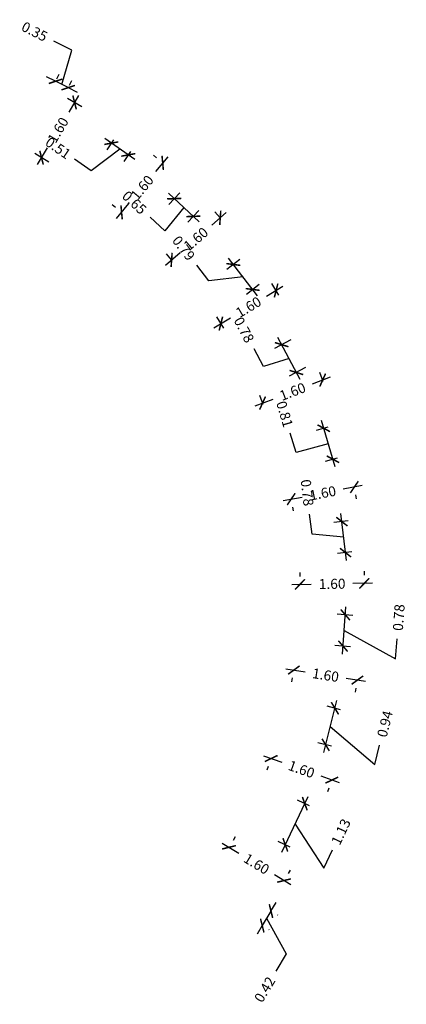
# Model space of a CAD drawing. Extents: x -94 to 570, y -70 to 100.
# Drawn here: x -67 to -58, y -38 to -14 of the extents above; entities that cross this region are included whole.
import ezdxf

# ---------------------------------------------------------------- set-up
doc = ezdxf.new("R2010")
doc.units = 0
doc.header["$LTSCALE"] = 15
doc.header["$MEASUREMENT"] = 0
doc.layers.add('COTAS', color=1, linetype='Continuous')
doc.styles.add('SIMPLEX', font='SIMPLEX', dxfattribs={"width": 0.75})
doc.dimstyles.get("Standard").update_dxf_attribs({"dimtxt": 0.18, "dimasz": 0.18, "dimexe": 0.18, "dimexo": 0.0625, "dimgap": 0.09, "dimtad": 0, "dimtih": 1, "dimtoh": 1, "dimdec": 4, "dimzin": 0, "dimdsep": 46, "dimtxsty": 'Standard', "dimcen": 0.09, "dimadec": 0, "dimazin": 0, "dimtfac": 1, "dimtdec": 4, "dimtofl": 0, "dimtmove": 0, "dimatfit": 3, "dimfxl": 1, "dimtolj": 1, "dimtzin": 0, "dimarcsym": 0})

# ---------------------------------------------------------------- blocks, each defined once
blk = doc.blocks.new('_ArchTick')
at = {"color": 0, "linetype": 'ByBlock', "const_width": 0.15}
blk.add_lwpolyline([(-0.5, -0.5), (0.5, 0.5)], dxfattribs=at)
blk = doc.blocks.new('*D47')
at = {"layer": 'COTAS', "lineweight": -2, "transparency": 16777216}
for p, q in [((-60.956, -34.672), (-60.302, -33.284)), ((-60.268, -33.521), (-60.568, -33.38)), ((-60.629, -33.978), (-59.915, -35.069)), ((-60.751, -34.548), (-61.052, -34.406)), ((-59.915, -35.069), (-59.702, -34.617))]:
    blk.add_line(p, q, dxfattribs=at)
at = {"layer": 'Defpoints', "color": 0, "transparency": 16777216}
for p in [(-60.387, -33.465), (-59.997, -33.649), (-60.48, -34.675)]:
    blk.add_point(p, dxfattribs=at)
at = {"layer": 'COTAS', "lineweight": -2, "transparency": 16777216, "xscale": 0.25, "yscale": 0.25, "zscale": 0.25}
for p, rotation in [((-60.387, -33.465), 64.78435958433828), ((-60.871, -34.491), 244.7843595843383)]:
    blk.add_blockref('_ArchTick', p, dxfattribs=dict(at, rotation=rotation))
at = {"layer": 'COTAS', "color": 2, "transparency": 16777216, "insert": (-59.489, -34.165), "char_height": 0.25, "attachment_point": 5, "rotation": 64.7844, "style": 'SIMPLEX'}
blk.add_mtext('\\A1;1.13', dxfattribs=at)
blk = doc.blocks.new('*D38')
at = {"layer": 'COTAS', "lineweight": -2, "transparency": 16777216}
for p, q in [((-59.916, -32.195), (-59.59, -30.897)), ((-59.498, -31.126), (-59.832, -31.042)), ((-59.753, -31.546), (-58.648, -32.489)), ((-59.727, -32.036), (-60.062, -31.952)), ((-58.648, -32.489), (-58.526, -32.005))]:
    blk.add_line(p, q, dxfattribs=at)
at = {"layer": 'Defpoints', "color": 0, "transparency": 16777216}
for p in [(-59.638, -31.091), (-59.207, -31.199), (-59.436, -32.11)]:
    blk.add_point(p, dxfattribs=at)
at = {"layer": 'COTAS', "lineweight": -2, "transparency": 16777216, "xscale": 0.25, "yscale": 0.25, "zscale": 0.25}
for p, rotation in [((-59.638, -31.091), 75.86993448602898), ((-59.868, -32.001), 255.869934486029)]:
    blk.add_blockref('_ArchTick', p, dxfattribs=dict(at, rotation=rotation))
at = {"layer": 'COTAS', "color": 2, "transparency": 16777216, "insert": (-58.394, -31.481), "char_height": 0.25, "attachment_point": 5, "rotation": 75.8699, "style": 'SIMPLEX'}
blk.add_mtext('\\A1;0.94', dxfattribs=at)
blk = doc.blocks.new('*D39')
at = {"layer": 'COTAS', "lineweight": -2, "transparency": 16777216}
for p, q in [((-59.451, -29.745), (-59.364, -28.566)), ((-59.192, -28.779), (-59.578, -28.75)), ((-59.407, -29.155), (-58.127, -29.864)), ((-58.127, -29.864), (-58.09, -29.365)), ((-59.25, -29.559), (-59.636, -29.531))]:
    blk.add_line(p, q, dxfattribs=at)
at = {"layer": 'Defpoints', "color": 0, "transparency": 16777216}
for p in [(-59.379, -28.765), (-58.893, -28.801), (-58.951, -29.581)]:
    blk.add_point(p, dxfattribs=at)
at = {"layer": 'COTAS', "lineweight": -2, "transparency": 16777216, "xscale": 0.25, "yscale": 0.25, "zscale": 0.25}
for p, rotation in [((-59.379, -28.765), 85.77381383315071), ((-59.436, -29.545), 265.7738138331507)]:
    blk.add_blockref('_ArchTick', p, dxfattribs=dict(at, rotation=rotation))
at = {"layer": 'COTAS', "color": 2, "transparency": 16777216, "insert": (-58.05, -28.831), "char_height": 0.25, "attachment_point": 5, "rotation": 85.7738, "style": 'SIMPLEX'}
blk.add_mtext('\\A1;0.78', dxfattribs=at)
blk = doc.blocks.new('*D40')
at = {"layer": 'COTAS', "lineweight": -2, "transparency": 16777216}
for p, q in [((-60.207, -26.755), (-60.266, -26.258)), ((-59.31, -26.426), (-59.664, -26.468)), ((-59.351, -27.415), (-59.489, -26.246)), ((-59.42, -26.83), (-60.207, -26.755)), ((-59.22, -27.198), (-59.573, -27.24))]:
    blk.add_line(p, q, dxfattribs=at)
at = {"layer": 'Defpoints', "color": 0, "transparency": 16777216}
for p in [(-59.465, -26.445), (-59.012, -26.391), (-58.922, -27.163)]:
    blk.add_point(p, dxfattribs=at)
at = {"layer": 'COTAS', "lineweight": -2, "transparency": 16777216, "xscale": 0.25, "yscale": 0.25, "zscale": 0.25}
for p, rotation in [((-59.465, -26.445), 96.70395772255338), ((-59.375, -27.216), 276.7039577225534)]:
    blk.add_blockref('_ArchTick', p, dxfattribs=dict(at, rotation=rotation))
at = {"layer": 'COTAS', "color": 2, "transparency": 16777216, "insert": (-60.328, -25.726), "char_height": 0.25, "attachment_point": 5, "rotation": 276.704, "style": 'SIMPLEX'}
blk.add_mtext('\\A1;0.78', dxfattribs=at)
blk = doc.blocks.new('*D41')
at = {"layer": 'COTAS', "lineweight": -2, "transparency": 16777216}
for p, q in [((-59.63, -25.086), (-59.973, -23.93)), ((-60.604, -24.726), (-60.747, -24.247)), ((-59.814, -24.092), (-60.108, -24.179)), ((-59.802, -24.508), (-60.604, -24.726)), ((-59.585, -24.864), (-59.879, -24.951))]:
    blk.add_line(p, q, dxfattribs=at)
at = {"layer": 'Defpoints', "color": 0, "transparency": 16777216}
for p in [(-59.526, -24.006), (-59.916, -24.122), (-59.297, -24.778)]:
    blk.add_point(p, dxfattribs=at)
at = {"layer": 'COTAS', "lineweight": -2, "transparency": 16777216, "xscale": 0.25, "yscale": 0.25, "zscale": 0.25}
for p, rotation in [((-59.916, -24.122), 106.528835102942), ((-59.687, -24.894), 286.528835102942)]:
    blk.add_blockref('_ArchTick', p, dxfattribs=dict(at, rotation=rotation))
at = {"layer": 'COTAS', "color": 2, "transparency": 16777216, "insert": (-60.888, -23.772), "char_height": 0.25, "attachment_point": 5, "rotation": 286.5288, "style": 'SIMPLEX'}
blk.add_mtext('\\A1;0.81', dxfattribs=at)
blk = doc.blocks.new('*D42')
at = {"layer": 'COTAS', "lineweight": -2, "transparency": 16777216}
for p, q in [((-60.733, -21.92), (-61.14, -22.134)), ((-60.504, -22.911), (-61.056, -21.864)), ((-61.415, -22.589), (-61.648, -22.147)), ((-60.78, -22.388), (-61.415, -22.589)), ((-60.367, -22.613), (-60.774, -22.827))]:
    blk.add_line(p, q, dxfattribs=at)
at = {"layer": 'Defpoints', "color": 0, "transparency": 16777216}
for p in [(-60.467, -21.78), (-60.963, -22.041), (-60.102, -22.473)]:
    blk.add_point(p, dxfattribs=at)
at = {"layer": 'COTAS', "lineweight": -2, "transparency": 16777216, "xscale": 0.25, "yscale": 0.25, "zscale": 0.25}
for p, rotation in [((-60.963, -22.041), 117.8012953267961), ((-60.597, -22.734), 297.8012953267961)]:
    blk.add_blockref('_ArchTick', p, dxfattribs=dict(at, rotation=rotation))
at = {"layer": 'COTAS', "color": 2, "transparency": 16777216, "insert": (-61.898, -21.673), "char_height": 0.25, "attachment_point": 5, "rotation": 297.8013, "style": 'SIMPLEX'}
blk.add_mtext('\\A1;0.78', dxfattribs=at)
blk = doc.blocks.new('*D43')
at = {"layer": 'COTAS', "lineweight": -2, "transparency": 16777216}
for p, q in [((-62.77, -20.456), (-63.076, -20.061)), ((-62.005, -19.922), (-62.323, -20.168)), ((-61.56, -20.826), (-62.287, -19.887)), ((-61.924, -20.357), (-62.77, -20.456)), ((-61.523, -20.545), (-61.841, -20.79))]:
    blk.add_line(p, q, dxfattribs=at)
at = {"layer": 'Defpoints', "color": 0, "transparency": 16777216}
for p in [(-61.768, -19.739), (-62.164, -20.046), (-61.286, -20.361)]:
    blk.add_point(p, dxfattribs=at)
at = {"layer": 'COTAS', "lineweight": -2, "transparency": 16777216, "xscale": 0.25, "yscale": 0.25, "zscale": 0.25}
for p, rotation in [((-62.164, -20.046), 127.7288741283582), ((-61.683, -20.668), 307.7288741283581)]:
    blk.add_blockref('_ArchTick', p, dxfattribs=dict(at, rotation=rotation))
at = {"layer": 'COTAS', "color": 2, "transparency": 16777216, "insert": (-63.401, -19.641), "char_height": 0.25, "attachment_point": 5, "rotation": 307.7289, "style": 'SIMPLEX'}
blk.add_mtext('\\A1;0.79', dxfattribs=at)
blk = doc.blocks.new('*D44')
at = {"layer": 'COTAS', "lineweight": -2, "transparency": 16777216}
for p, q in [((-63.014, -18.985), (-63.78, -18.272)), ((-63.499, -18.263), (-63.77, -18.555)), ((-63.397, -18.629), (-63.868, -19.211)), ((-63.025, -18.704), (-63.297, -18.996)), ((-63.868, -19.211), (-64.234, -18.871))]:
    blk.add_line(p, q, dxfattribs=at)
at = {"layer": 'Defpoints', "color": 0, "transparency": 16777216}
for p in [(-63.294, -18.043), (-63.634, -18.408), (-62.821, -18.484)]:
    blk.add_point(p, dxfattribs=at)
at = {"layer": 'COTAS', "lineweight": -2, "transparency": 16777216, "xscale": 0.25, "yscale": 0.25, "zscale": 0.25}
for p, rotation in [((-63.634, -18.408), 137.0598103939271), ((-63.16, -18.849), 317.0598103939271)]:
    blk.add_blockref('_ArchTick', p, dxfattribs=dict(at, rotation=rotation))
at = {"layer": 'COTAS', "color": 2, "transparency": 16777216, "insert": (-64.627, -18.506), "char_height": 0.25, "attachment_point": 5, "rotation": 317.0598, "style": 'SIMPLEX'}
blk.add_mtext('\\A1;0.65', dxfattribs=at)
blk = doc.blocks.new('*D45')
at = {"layer": 'COTAS', "lineweight": -2, "transparency": 16777216}
for p, q in [((-64.611, -17.433), (-65.364, -16.914)), ((-65.143, -16.945), (-65.313, -17.192)), ((-64.988, -17.173), (-65.704, -17.712)), ((-64.719, -17.237), (-64.889, -17.484)), ((-65.704, -17.712), (-66.115, -17.428))]:
    blk.add_line(p, q, dxfattribs=at)
at = {"layer": 'Defpoints', "color": 0, "transparency": 16777216}
for p in [(-64.973, -16.698), (-65.2, -17.027), (-64.549, -16.99)]:
    blk.add_point(p, dxfattribs=at)
at = {"layer": 'COTAS', "lineweight": -2, "transparency": 16777216, "xscale": 0.25, "yscale": 0.25, "zscale": 0.25}
for p, rotation in [((-65.2, -17.027), 145.4272737121707), ((-64.776, -17.319), 325.4272737121707)]:
    blk.add_blockref('_ArchTick', p, dxfattribs=dict(at, rotation=rotation))
at = {"layer": 'COTAS', "color": 2, "transparency": 16777216, "insert": (-66.523, -17.147), "char_height": 0.25, "attachment_point": 5, "rotation": 325.4273, "style": 'SIMPLEX'}
blk.add_mtext('\\A1;0.51', dxfattribs=at)
blk = doc.blocks.new('*D48')
at = {"layer": 'COTAS', "lineweight": -2, "transparency": 16777216}
for p, q in [((-65.933, -16.123), (-66.286, -15.912)), ((-66.012, -15.842), (-66.259, -16.256)), ((-67.037, -17.56), (-66.79, -17.146)), ((-66.753, -17.496), (-67.106, -17.285))]:
    blk.add_line(p, q, dxfattribs=at)
at = {"layer": 'Defpoints', "color": 0, "transparency": 16777216}
for p in [(-65.675, -16.276), (-66.935, -17.388), (-66.495, -17.65)]:
    blk.add_point(p, dxfattribs=at)
at = {"layer": 'COTAS', "lineweight": -2, "transparency": 16777216, "xscale": 0.25, "yscale": 0.25, "zscale": 0.25}
for p, rotation in [((-66.114, -16.014), 59.15654862817115), ((-66.935, -17.388), 239.1565486281712)]:
    blk.add_blockref('_ArchTick', p, dxfattribs=dict(at, rotation=rotation))
at = {"layer": 'COTAS', "color": 2, "transparency": 16777216, "insert": (-66.524, -16.701), "char_height": 0.25, "attachment_point": 5, "rotation": 59.1565, "style": 'SIMPLEX'}
blk.add_mtext('\\A1;1.60', dxfattribs=at)
blk = doc.blocks.new('*D49')
at = {"layer": 'COTAS', "lineweight": -2, "transparency": 16777216}
for p, q in [((-64.152, -17.325), (-64.075, -17.389)), ((-63.794, -17.363), (-64.102, -17.734)), ((-65.175, -18.556), (-65.098, -18.62)), ((-65.072, -18.902), (-64.764, -18.531))]:
    blk.add_line(p, q, dxfattribs=at)
at = {"layer": 'Defpoints', "color": 0, "transparency": 16777216}
for p in [(-63.922, -17.517), (-64.944, -18.748), (-64.944, -18.748)]:
    blk.add_point(p, dxfattribs=at)
at = {"layer": 'COTAS', "lineweight": -2, "transparency": 16777216, "xscale": 0.25, "yscale": 0.25, "zscale": 0.25}
for p, rotation in [((-63.922, -17.517), 50.28852040585532), ((-64.944, -18.748), 230.2885204058553)]:
    blk.add_blockref('_ArchTick', p, dxfattribs=dict(at, rotation=rotation))
at = {"layer": 'COTAS', "color": 2, "transparency": 16777216, "insert": (-64.433, -18.132), "char_height": 0.25, "attachment_point": 5, "rotation": 50.2885, "style": 'SIMPLEX'}
blk.add_mtext('\\A1;1.60', dxfattribs=at)
blk = doc.blocks.new('*D50')
at = {"layer": 'COTAS', "lineweight": -2, "transparency": 16777216}
for p, q in [((-62.339, -18.754), (-62.703, -19.07)), ((-62.491, -18.885), (-62.621, -18.734)), ((-63.851, -20.063), (-63.486, -19.748)), ((-63.7, -19.932), (-63.831, -19.781))]:
    blk.add_line(p, q, dxfattribs=at)
at = {"layer": 'Defpoints', "color": 0, "transparency": 16777216}
for p in [(-62.294, -19.111), (-63.7, -19.932), (-63.504, -20.159)]:
    blk.add_point(p, dxfattribs=at)
at = {"layer": 'COTAS', "lineweight": -2, "transparency": 16777216, "xscale": 0.25, "yscale": 0.25, "zscale": 0.25}
for p, rotation in [((-62.49, -18.885), 40.88098755288014), ((-63.7, -19.932), 220.8809875528801)]:
    blk.add_blockref('_ArchTick', p, dxfattribs=dict(at, rotation=rotation))
at = {"layer": 'COTAS', "color": 2, "transparency": 16777216, "insert": (-63.095, -19.409), "char_height": 0.25, "attachment_point": 5, "rotation": 40.881, "style": 'SIMPLEX'}
blk.add_mtext('\\A1;1.60', dxfattribs=at)
blk = doc.blocks.new('*D51')
at = {"layer": 'COTAS', "lineweight": -2, "transparency": 16777216}
for p, q in [((-61.031, -20.813), (-61.204, -20.523)), ((-60.93, -20.592), (-61.343, -20.84)), ((-62.646, -21.619), (-62.232, -21.372)), ((-62.404, -21.635), (-62.577, -21.345))]:
    blk.add_line(p, q, dxfattribs=at)
at = {"layer": 'Defpoints', "color": 0, "transparency": 16777216}
for p in [(-60.877, -21.07), (-62.474, -21.517), (-62.25, -21.892)]:
    blk.add_point(p, dxfattribs=at)
at = {"layer": 'COTAS', "lineweight": -2, "transparency": 16777216, "xscale": 0.25, "yscale": 0.25, "zscale": 0.25}
for p, rotation in [((-61.101, -20.695), 30.89450710644243), ((-62.474, -21.517), 210.8945071064424)]:
    blk.add_blockref('_ArchTick', p, dxfattribs=dict(at, rotation=rotation))
at = {"layer": 'COTAS', "color": 2, "transparency": 16777216, "insert": (-61.788, -21.106), "char_height": 0.25, "attachment_point": 5, "rotation": 30.8945, "style": 'SIMPLEX'}
blk.add_mtext('\\A1;1.60', dxfattribs=at)
blk = doc.blocks.new('*D52')
at = {"layer": 'COTAS', "lineweight": -2, "transparency": 16777216}
for p, q in [((-59.929, -22.962), (-60.015, -22.737)), ((-59.756, -22.853), (-60.207, -23.025)), ((-61.625, -23.567), (-61.174, -23.395)), ((-61.423, -23.534), (-61.509, -23.309))]:
    blk.add_line(p, q, dxfattribs=at)
at = {"layer": 'Defpoints', "color": 0, "transparency": 16777216}
for p in [(-59.822, -23.242), (-61.438, -23.496), (-61.316, -23.814)]:
    blk.add_point(p, dxfattribs=at)
at = {"layer": 'COTAS', "lineweight": -2, "transparency": 16777216, "xscale": 0.25, "yscale": 0.25, "zscale": 0.25}
for p, rotation in [((-59.943, -22.924), 20.9224274811471), ((-61.438, -23.496), 200.9224274811471)]:
    blk.add_blockref('_ArchTick', p, dxfattribs=dict(at, rotation=rotation))
at = {"layer": 'COTAS', "color": 2, "transparency": 16777216, "insert": (-60.691, -23.21), "char_height": 0.25, "attachment_point": 5, "rotation": 20.9224, "style": 'SIMPLEX'}
blk.add_mtext('\\A1;1.60', dxfattribs=at)
blk = doc.blocks.new('*D53')
at = {"layer": 'COTAS', "lineweight": -2, "transparency": 16777216}
for p, q in [((-58.958, -25.547), (-59.432, -25.638)), ((-60.922, -25.924), (-60.449, -25.833)), ((-59.098, -25.879), (-59.117, -25.781)), ((-60.669, -26.181), (-60.688, -26.083))]:
    blk.add_line(p, q, dxfattribs=at)
at = {"layer": 'Defpoints', "color": 0, "transparency": 16777216}
for p in [(-59.155, -25.585), (-60.726, -25.886), (-60.726, -25.886)]:
    blk.add_point(p, dxfattribs=at)
at = {"layer": 'COTAS', "lineweight": -2, "transparency": 16777216, "xscale": 0.25, "yscale": 0.25, "zscale": 0.25}
for p, rotation in [((-59.155, -25.585), 10.86419519259276), ((-60.726, -25.886), 190.8641951925928)]:
    blk.add_blockref('_ArchTick', p, dxfattribs=dict(at, rotation=rotation))
at = {"layer": 'COTAS', "color": 2, "transparency": 16777216, "insert": (-59.94, -25.736), "char_height": 0.25, "attachment_point": 5, "rotation": 10.8642, "style": 'SIMPLEX'}
blk.add_mtext('\\A1;1.60', dxfattribs=at)
blk = doc.blocks.new('*D54')
at = {"layer": 'COTAS', "lineweight": -2, "transparency": 16777216}
for p, q in [((-58.912, -27.682), (-58.911, -27.782)), ((-60.512, -27.708), (-60.51, -27.808)), ((-60.707, -28.011), (-60.225, -28.003)), ((-58.707, -27.979), (-59.19, -27.987))]:
    blk.add_line(p, q, dxfattribs=at)
at = {"layer": 'Defpoints', "color": 0, "transparency": 16777216}
for p in [(-60.507, -28.007), (-60.507, -28.007), (-58.907, -27.982)]:
    blk.add_point(p, dxfattribs=at)
at = {"layer": 'COTAS', "lineweight": -2, "transparency": 16777216, "xscale": 0.25, "yscale": 0.25, "zscale": 0.25}
for p, rotation in [((-60.507, -28.007), 180.9113676279754), ((-58.907, -27.982), 0.9113676279753947)]:
    blk.add_blockref('_ArchTick', p, dxfattribs=dict(at, rotation=rotation))
at = {"layer": 'COTAS', "color": 2, "transparency": 16777216, "insert": (-59.707, -27.995), "char_height": 0.25, "attachment_point": 5, "rotation": 0.9114, "style": 'SIMPLEX'}
blk.add_mtext('\\A1;1.60', dxfattribs=at)
blk = doc.blocks.new('*D55')
at = {"layer": 'COTAS', "lineweight": -2, "transparency": 16777216}
for p, q in [((-60.857, -30.109), (-60.381, -30.184)), ((-60.706, -30.436), (-60.691, -30.337)), ((-58.881, -30.421), (-59.358, -30.346)), ((-59.126, -30.687), (-59.11, -30.588))]:
    blk.add_line(p, q, dxfattribs=at)
at = {"layer": 'Defpoints', "color": 0, "transparency": 16777216}
for p in [(-60.659, -30.14), (-60.659, -30.14), (-59.079, -30.39)]:
    blk.add_point(p, dxfattribs=at)
at = {"layer": 'COTAS', "lineweight": -2, "transparency": 16777216, "xscale": 0.25, "yscale": 0.25, "zscale": 0.25}
for p, rotation in [((-60.659, -30.14), 171.0000003990069), ((-59.079, -30.39), 351.0000003990069)]:
    blk.add_blockref('_ArchTick', p, dxfattribs=dict(at, rotation=rotation))
at = {"layer": 'COTAS', "color": 2, "transparency": 16777216, "insert": (-59.869, -30.265), "char_height": 0.25, "attachment_point": 5, "rotation": 351, "style": 'SIMPLEX'}
blk.add_mtext('\\A1;1.60', dxfattribs=at)
blk = doc.blocks.new('*D56')
at = {"layer": 'COTAS', "lineweight": -2, "transparency": 16777216}
for p, q in [((-61.411, -32.273), (-60.957, -32.436)), ((-61.324, -32.623), (-61.29, -32.529)), ((-59.528, -32.947), (-59.982, -32.784)), ((-59.817, -33.162), (-59.784, -33.068))]:
    blk.add_line(p, q, dxfattribs=at)
at = {"layer": 'Defpoints', "color": 0, "transparency": 16777216}
for p in [(-61.223, -32.341), (-61.223, -32.341), (-59.716, -32.879)]:
    blk.add_point(p, dxfattribs=at)
at = {"layer": 'COTAS', "lineweight": -2, "transparency": 16777216, "xscale": 0.25, "yscale": 0.25, "zscale": 0.25}
for p, rotation in [((-61.223, -32.341), 160.3281620998008), ((-59.716, -32.879), 340.3281620998008)]:
    blk.add_blockref('_ArchTick', p, dxfattribs=dict(at, rotation=rotation))
at = {"layer": 'COTAS', "color": 2, "transparency": 16777216, "insert": (-60.47, -32.61), "char_height": 0.25, "attachment_point": 5, "rotation": 340.3282, "style": 'SIMPLEX'}
blk.add_mtext('\\A1;1.60', dxfattribs=at)
blk = doc.blocks.new('*D57')
at = {"layer": 'COTAS', "lineweight": -2, "transparency": 16777216}
for p, q in [((-62.117, -34.294), (-62.169, -34.38)), ((-62.443, -34.448), (-62.03, -34.697)), ((-60.731, -35.481), (-61.143, -35.232)), ((-60.747, -35.121), (-60.798, -35.206))]:
    blk.add_line(p, q, dxfattribs=at)
at = {"layer": 'Defpoints', "color": 0, "transparency": 16777216}
for p in [(-62.272, -34.551), (-62.272, -34.551), (-60.902, -35.378)]:
    blk.add_point(p, dxfattribs=at)
at = {"layer": 'COTAS', "lineweight": -2, "transparency": 16777216, "xscale": 0.25, "yscale": 0.25, "zscale": 0.25}
for p, rotation in [((-62.272, -34.551), 148.9037733861314), ((-60.902, -35.378), 328.9037733861314)]:
    blk.add_blockref('_ArchTick', p, dxfattribs=dict(at, rotation=rotation))
at = {"layer": 'COTAS', "color": 2, "transparency": 16777216, "insert": (-61.587, -34.964), "char_height": 0.25, "attachment_point": 5, "rotation": 328.9038, "style": 'SIMPLEX'}
blk.add_mtext('\\A1;1.60', dxfattribs=at)
blk = doc.blocks.new('*D80')
at = {"layer": 'COTAS', "lineweight": -2, "transparency": 16777216}
for p, q in [((-66.183, -14.713), (-66.63, -14.489)), ((-66.43, -15.566), (-66.183, -14.713)), ((-66.588, -15.487), (-66.811, -15.375)), ((-66.558, -15.428), (-66.498, -15.308)), ((-66.272, -15.645), (-66.588, -15.487)), ((-66.272, -15.645), (-66.048, -15.757)), ((-66.243, -15.586), (-66.182, -15.466))]:
    blk.add_line(p, q, dxfattribs=at)
at = {"layer": 'Defpoints', "color": 0, "transparency": 16777216}
for p in [(-66.588, -15.487), (-66.693, -15.696), (-66.377, -15.855)]:
    blk.add_point(p, dxfattribs=at)
at = {"layer": 'COTAS', "lineweight": -2, "transparency": 16777216, "xscale": 0.25, "yscale": 0.25, "zscale": 0.25}
for p, rotation in [((-66.588, -15.487), 333.3675088846002), ((-66.272, -15.645), 153.3675088846002)]:
    blk.add_blockref('_ArchTick', p, dxfattribs=dict(at, rotation=rotation))
at = {"layer": 'COTAS', "color": 2, "transparency": 16777216, "insert": (-67.109, -14.249), "char_height": 0.25, "attachment_point": 5, "rotation": 333.3675, "style": 'SIMPLEX'}
blk.add_mtext('\\A1;0.35', dxfattribs=at)
blk = doc.blocks.new('*D81')
at = {"layer": 'COTAS', "lineweight": -2, "transparency": 16777216}
for p, q in [((-61.228, -36.137), (-61.1, -35.922)), ((-61.228, -36.137), (-61.446, -36.499)), ((-61.066, -36.234), (-61.057, -36.24)), ((-61.446, -36.499), (-61.575, -36.713)), ((-61.337, -36.318), (-60.85, -37.202)), ((-61.284, -36.596), (-61.274, -36.602)), ((-60.85, -37.202), (-61.108, -37.631))]:
    blk.add_line(p, q, dxfattribs=at)
at = {"layer": 'Defpoints', "color": 0, "transparency": 16777216}
for p in [(-61.324, -36.08), (-61.541, -36.441), (-61.446, -36.499)]:
    blk.add_point(p, dxfattribs=at)
at = {"layer": 'COTAS', "lineweight": -2, "transparency": 16777216, "xscale": 0.25, "yscale": 0.25, "zscale": 0.25}
for p, rotation in [((-61.228, -36.137), 239.0000001751173), ((-61.446, -36.499), 59.00000017511726)]:
    blk.add_blockref('_ArchTick', p, dxfattribs=dict(at, rotation=rotation))
at = {"layer": 'COTAS', "color": 2, "transparency": 16777216, "insert": (-61.384, -38.09), "char_height": 0.25, "attachment_point": 5, "rotation": 59, "style": 'SIMPLEX'}
blk.add_mtext('\\A1;0.42', dxfattribs=at)

msp = doc.modelspace()

# ---------------------------------------------------------------- dimensions: what is measured, and where the dimension line sits
at = {"layer": 'COTAS'}
for base, p1, p2, angle, picture, middle in [((-66.58779, -15.48663), (-66.377, -15.85461), (-66.69288, -15.6962), 153.367509, '*D80', (-66.8535, -14.37728)), ((-65.19956, -17.02705), (-64.54892, -16.99047), (-64.97296, -16.69824), 145.427274, '*D45', (-66.32106, -17.2864)), ((-63.63391, -18.40848), (-62.82065, -18.48397), (-63.29414, -18.04335), 137.05981, '*D44', (-64.41737, -18.70022)), ((-62.16444, -20.04566), (-61.2862, -20.36117), (-61.76776, -19.73875), 127.728874, '*D43', (-63.22855, -19.86302)), ((-60.96292, -22.0411), (-60.10177, -22.47279), (-60.4672, -21.77972), 117.801295, '*D42', (-61.765, -21.9256)), ((-59.91618, -24.12214), (-59.29692, -24.77819), (-59.52597, -24.00634), 106.528835, '*D41', (-60.81768, -24.00697)), ((-59.46529, -26.44453), (-58.92175, -27.16316), (-59.01248, -26.39131), 96.703958, '*D40', (-60.29491, -26.01016)), ((-59.37862, -28.76504), (-58.95083, -29.58128), (-58.89317, -28.80091), 85.773814, '*D39', (-58.07145, -29.11567)), ((-59.63846, -31.09052), (-59.43628, -32.10962), (-59.20707, -31.19912), 75.869934, '*D38', (-58.46496, -31.76217)), ((-60.38725, -33.46484), (-60.47996, -34.6755), (-59.99651, -33.64884), 64.78436, '*D47', (-59.59534, -34.39077)), ((-61.44588, -36.49853), (-61.32359, -36.07954), (-61.54101, -36.44137), 239, '*D81', (-61.23642, -37.84489))]:
    dim = msp.add_linear_dim(base=base, p1=p1, p2=p2, angle=angle, dimstyle='Standard', override={"dimtxt": 0.25, "dimasz": 0.25, "dimexe": 0.2, "dimexo": 0.3, "dimgap": 0.25, "dimtih": 0, "dimtoh": 0, "dimdec": 2, "dimtxsty": 'SIMPLEX', "dimblk1": 'ArchTick', "dimblk2": 'ArchTick', "dimsah": 1, "dimdle": 0.2, "dimclrd": 256, "dimclre": 256, "dimclrt": 2, "dimtmove": 1}, dxfattribs=at)
    dim.commit()
    dim.dimension.update_dxf_attribs({"geometry": picture, "text_midpoint": middle, "dimtype": 161})
for p1, p2, distance, picture, middle in [((-65.67498, -16.27643), (-66.49529, -17.65013), -0.5116, '*D48', (-66.52438, -16.70098)), ((-63.92153, -17.51691), (-64.9438, -18.74773), 0, '*D49', (-64.43267, -18.13232)), ((-62.2942, -19.11136), (-63.5039, -20.15853), -0.29921, '*D50', (-63.09489, -19.40872)), ((-60.8767, -21.07045), (-62.24967, -21.89197), -0.43742, '*D51', (-61.78778, -21.10585)), ((-59.82165, -23.2424), (-61.31615, -23.81376), -0.34066, '*D52', (-60.69055, -23.20988)), ((-59.1547, -25.58475), (-60.72602, -25.88632), 0, '*D53', (-59.94036, -25.73554)), ((-58.90746, -27.98204), (-60.50728, -28.00749), 0, '*D54', (-59.70737, -27.99476)), ((-59.07895, -30.3902), (-60.6593, -30.1399), 0, '*D55', (-59.86913, -30.26505)), ((-59.7164, -32.87923), (-61.22309, -32.3406), 0, '*D56', (-60.46974, -32.60991)), ((-60.90178, -35.37752), (-62.27195, -34.5511), 0, '*D57', (-61.58687, -34.96431))]:
    dim = msp.add_aligned_dim(p1=p1, p2=p2, distance=distance, dimstyle='Standard', override={"dimtxt": 0.25, "dimasz": 0.25, "dimexe": 0.2, "dimexo": 0.3, "dimgap": 0.25, "dimtih": 0, "dimtoh": 0, "dimdec": 2, "dimtxsty": 'SIMPLEX', "dimblk1": 'ArchTick', "dimblk2": 'ArchTick', "dimsah": 1, "dimdle": 0.2, "dimclrd": 256, "dimclre": 256, "dimclrt": 2, "dimtmove": 1}, dxfattribs=at)
    dim.commit()
    dim.dimension.update_dxf_attribs({"geometry": picture, "text_midpoint": middle})

doc.saveas('drawing.dxf')
